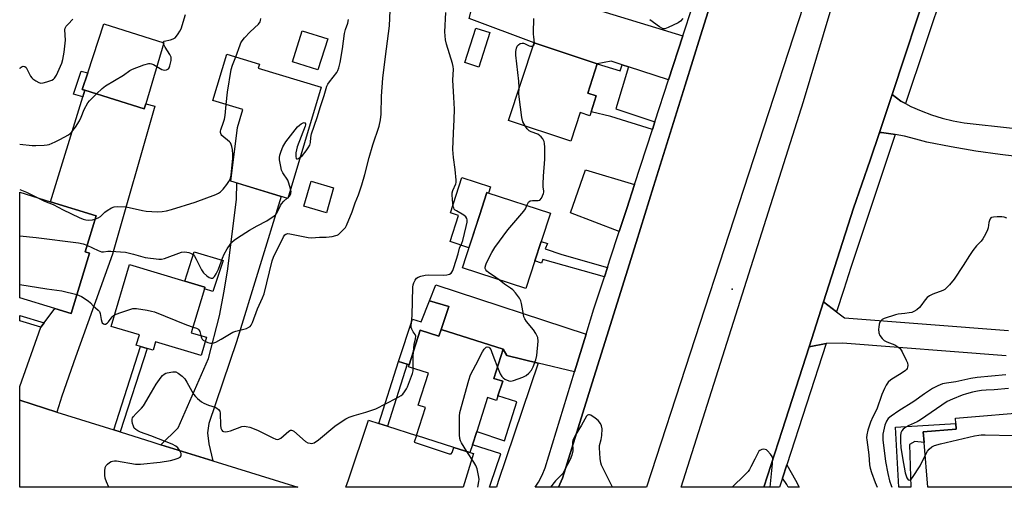
# Model space of a CAD drawing. Units: inches. Extents: x 1297761 to 1303761, y 505450 to 509450.
# Drawn here: x 1297761 to 1298143, y 505450 to 505631 of the extents above; entities that cross this region are included whole.
import ezdxf

# ---------------------------------------------------------------- set-up
doc = ezdxf.new("R2010")
doc.units = ezdxf.units.IN
doc.header["$MEASUREMENT"] = 0
for name, color, linetype in [('BLDG-Footprint', 5, 'Continuous'), ('CULTRL-Pad', 6, 'Continuous'), ('ELEV-Spot Elevation', 7, 'Continuous'), ('TRANS-Driveway', 251, 'Continuous'), ('TRANS-Non Street Sidewalk', 7, 'Continuous'), ('TRANS-Road', 130, 'Continuous'), ('TRANS-Street Sidewalk', 7, 'Continuous'), ('Undefined', 1, 'Continuous')]:
    doc.layers.add(name, color=color, linetype=linetype)

msp = doc.modelspace()

# ---------------------------------------------------------------- linework, layer by layer
at = {"layer": 'BLDG-Footprint'}
for points, elevation in [([(1297810.09, 505598.83), (1297809.53, 505596.98), (1297786.47, 505604.08), (1297785.5, 505604.38), (1297787.65, 505610.88), (1297793.92, 505629.83), (1297817.14, 505622.5)], 439.95), ([(1297880.56, 505624), (1297876.71, 505611.96), (1297866.9, 505615.1), (1297870.74, 505627.13)], 443.13), ([(1297982.54, 505595.74), (1297982.05, 505594.25), (1297978.37, 505595.47), (1297974.71, 505584.43), (1297950.53, 505592.45), (1297960.47, 505622.41), (1297984.96, 505614.29), (1297981.32, 505603), (1297984.59, 505601.92)], 451.06), ([(1297878.09, 505605.32), (1297865.07, 505562.25), (1297843.02, 505568.91), (1297845.61, 505589.7), (1297847.7, 505596.6), (1297836.14, 505600.09), (1297841.57, 505618.05), (1297854.14, 505614.25), (1297853.67, 505612.7)], 456.97), ([(1297882.86, 505566.41), (1297880.06, 505556.71), (1297871.37, 505559.22), (1297874.18, 505568.92)], 456.1), ([(1297788.38, 505541.07), (1297781.24, 505517.74), (1297774.86, 505519.69), (1297761.31, 505523.84), (1297761.31, 505564.61), (1297773.2, 505560.97), (1297790.86, 505555.57), (1297786.59, 505541.62)], 444.46), ([(1297960.83, 505538.13), (1297957.32, 505527.37), (1297932.73, 505535.39), (1297939.33, 505555.64), (1297942.23, 505564.51), (1297966.81, 505556.5), (1297963.26, 505545.59)], 450.24), ([(1297833.67, 505508.5), (1297831.58, 505501.48), (1297813.95, 505506.72), (1297813, 505503.51), (1297810.69, 505504.2), (1297808.13, 505504.96), (1297806.44, 505505.46), (1297807.63, 505509.48), (1297796.72, 505512.72), (1297803.84, 505536.64), (1297825.23, 505530.28), (1297833.01, 505527.96), (1297832.81, 505527.31), (1297827.75, 505510.26)], 445.77), ([(1297924.51, 505511.57), (1297948.54, 505503.86), (1297944.93, 505492.59), (1297948.33, 505491.5), (1297946.51, 505485.82), (1297945.95, 505484.07), (1297942.5, 505485.18), (1297938.27, 505472.02), (1297936.64, 505466.93), (1297935.66, 505463.88), (1297929.36, 505465.91), (1297914.91, 505470.54), (1297918.38, 505481.36), (1297915.63, 505482.25), (1297919.58, 505494.57), (1297911.87, 505497.04), (1297912.12, 505497.83), (1297916.43, 505511.25), (1297923.66, 505508.93)], 450.03), ([(1298169.95, 505470.74), (1298171.23, 505450.47), (1298112.94, 505450.47), (1298111.53, 505467.83), (1298111.2, 505471.9), (1298123.97, 505472.93), (1298123.79, 505475.1), (1298123.62, 505477.27), (1298154.58, 505479.79), (1298154.95, 505475.21), (1298169.49, 505476.39)], 447.01)]:
    msp.add_lwpolyline(points, close=True, dxfattribs=dict(at, elevation=elevation))
at = {"layer": 'CULTRL-Pad'}
for points in [[(1297943.38, 505626.4), (1297939.1, 505613.07), (1297933.7, 505614.81), (1297937.98, 505628.13)], [(1297943.64, 505566.7), (1297942.86, 505564.31), (1297942.23, 505564.51), (1297939.33, 505555.64), (1297935.26, 505543.15), (1297927.96, 505545.54), (1297931.27, 505555.69), (1297928.1, 505556.72), (1297932.53, 505570.32)], [(1297840.05, 505538.24), (1297836.15, 505526.19), (1297832.81, 505527.31), (1297833.01, 505527.96), (1297825.23, 505530.28), (1297828.86, 505541.56)], [(1297927.5, 505520.47), (1297924.51, 505511.57), (1297923.66, 505508.93), (1297916.43, 505511.25), (1297912.12, 505497.83), (1297911.29, 505498.09), (1297907.94, 505499.17), (1297913.36, 505515.51), (1297916.8, 505514.52), (1297919.94, 505522.64)]]:
    msp.add_lwpolyline(points, close=True, dxfattribs=at)
at = {"layer": 'ELEV-Spot Elevation'}
msp.add_point((1298037.26, 505527.19, 451.34), dxfattribs=at)
at = {"layer": 'TRANS-Driveway'}
for points in [[(1298018.12, 505625.11), (1298012.58, 505608.12), (1297997.08, 505613.18), (1297994.63, 505613.98), (1297990.32, 505615.39), (1297984.96, 505614.29), (1297960.47, 505622.41), (1297935.4, 505631.92), (1297939.79, 505649.19)], [(1297775.73, 505479.59), (1297761.3, 505484.13), (1297761.3, 505489.39), (1297761.32, 505489.41), (1297769.47, 505512.43), (1297770.72, 505514.12), (1297774.86, 505519.69), (1297781.24, 505517.74), (1297788.38, 505541.07), (1297786.59, 505541.62), (1297790.86, 505555.57), (1297773.2, 505560.97), (1297785.69, 505601.54), (1297786.47, 505604.08), (1297809.53, 505596.98), (1297810.09, 505598.83), (1297813.62, 505597.93), (1297797.19, 505540.7), (1297782.97, 505500.88), (1297777.66, 505485.72)], [(1297999.38, 505567.7), (1297996.35, 505558.41), (1297993.43, 505549.44), (1297974.61, 505556.67), (1297980.37, 505573.27)], [(1297836.03, 505460.73), (1297815.97, 505466.95), (1297822.66, 505473.46), (1297834.4, 505500.32), (1297838.73, 505516.77), (1297840.51, 505526.31), (1297841.89, 505534.94), (1297845.26, 505561.9), (1297845.32, 505568.22), (1297862.51, 505563.02), (1297845.19, 505506.73), (1297834.59, 505475.15), (1297834.03, 505471.49), (1297834.52, 505467.3)], [(1297980.65, 505509.72), (1297976.18, 505495.13), (1297962.08, 505498.53), (1297949.96, 505501.46), (1297948.54, 505503.86), (1297924.51, 505511.57), (1297927.5, 505520.47), (1297919.94, 505522.64), (1297922.42, 505528.87)], [(1297900.33, 505475.17), (1297903.68, 505474.11), (1297914.91, 505470.54), (1297914.07, 505467.89), (1297927.59, 505463.46), (1297928.36, 505463.45), (1297928.75, 505463.99), (1297929.36, 505465.91), (1297935.66, 505463.88), (1297937.06, 505463.53), (1297932.99, 505450.49), (1297908.41, 505450.49), (1297887.55, 505450.49), (1297888.56, 505453.39), (1297896.42, 505476.41)]]:
    msp.add_lwpolyline(points, close=True, dxfattribs=at)
at = {"layer": 'TRANS-Non Street Sidewalk'}
for points in [[(1297786.47, 505604.08), (1297785.69, 505601.54), (1297782.15, 505602.63), (1297785.13, 505611.55), (1297787.65, 505610.88), (1297785.5, 505604.38)], [(1297994.63, 505613.98), (1297997.08, 505613.18), (1297992.14, 505596.96), (1298007.29, 505591.92), (1298006.32, 505588.95), (1297990.19, 505594), (1297982.54, 505595.74), (1297984.59, 505601.92), (1297981.32, 505603), (1297984.96, 505614.29), (1297993.78, 505611.58)], [(1297988.87, 505535.5), (1297987.7, 505531.91), (1297963.86, 505538.65), (1297963.36, 505537.22), (1297960.83, 505538.13), (1297963.26, 505545.59), (1297965.73, 505544.78), (1297964.76, 505542.68), (1297971.18, 505540.51)], [(1297770.72, 505514.12), (1297769.47, 505512.43), (1297761.31, 505514.92), (1297761.31, 505516.99)], [(1297800.23, 505471.88), (1297797.69, 505472.68), (1297808.13, 505504.96), (1297810.69, 505504.2)], [(1297962.08, 505498.53), (1297946.61, 505452.72), (1297945.98, 505450.49), (1297943.27, 505450.49), (1297943.63, 505451.62), (1297947.56, 505463.43), (1297936.64, 505466.93), (1297938.27, 505472.02), (1297949.07, 505468.44), (1297953.8, 505483.48), (1297946.51, 505485.82), (1297948.33, 505491.5), (1297944.93, 505492.59), (1297948.54, 505503.86), (1297949.96, 505501.46)], [(1297903.68, 505474.11), (1297900.33, 505475.17), (1297907.94, 505499.17), (1297911.29, 505498.09)]]:
    msp.add_lwpolyline(points, close=True, dxfattribs=at)
for points in [[(1298111.2, 505471.9, 0), (1298111.53, 505467.83, 0), (1298107.99, 505468.25, 0), (1298105.88, 505467.06, 0), (1298106.38, 505450.47, 0), (1298101.79, 505450.47, 0), (1298100.46, 505473.73, 0), (1298123.79, 505475.1, 0), (1298123.97, 505472.93, 0)], [(1298061.76, 505453.26, 0), (1298063.15, 505450.48, 0), (1298058.88, 505450.48, 0), (1298058.35, 505451.56, 0), (1298056.69, 505454, 0), (1298058.37, 505459.15, 0)]]:
    msp.add_polyline3d(points, close=True, dxfattribs=at)
at = {"layer": 'TRANS-Road'}
for points in [[(1298078.11, 505668.8), (1298075.96, 505668.21), (1298074.41, 505666.34), (1298037.81, 505554.2), (1298004.04, 505450.48), (1297969.95, 505450.49), (1297970.52, 505451.64), (1297971.43, 505454.02), (1297982.95, 505490.85), (1297988.62, 505508.94), (1297999.96, 505545.18), (1298006.75, 505566.9), (1298019.02, 505606.11), (1298024.99, 505625.19), (1298042.07, 505679.79)], [(1297775.73, 505479.59), (1297797.69, 505472.68), (1297800.23, 505471.88), (1297812.83, 505467.92), (1297815.97, 505466.95), (1297836.03, 505460.73), (1297869.03, 505450.5), (1297761.3, 505450.51), (1297761.3, 505484.13)]]:
    msp.add_lwpolyline(points, close=True, dxfattribs=at)
for points in [[(1298113.74, 505646.65), (1298099.11, 505602.49), (1298094.24, 505587.8), (1298090.7, 505577.11), (1298084.24, 505558.47), (1298072.59, 505522.22), (1298067, 505504.84), (1298056.58, 505472.39), (1298049.48, 505450.48), (1298017.51, 505450.48), (1298064.76, 505599.79), (1298083.33, 505661.64)], [(1298150.58, 505578.1), (1298141.04, 505579.23), (1298131.53, 505580.58), (1298122.05, 505582.16), (1298112.61, 505583.96), (1298108.29, 505585.23), (1298103.93, 505586.29), (1298100.33, 505586.97), (1298099.51, 505587.12), (1298095.05, 505587.74), (1298094.24, 505587.8), (1298099.11, 505602.49), (1298102.57, 505599.87), (1298104.33, 505598.96), (1298106.42, 505597.88), (1298110.38, 505596.12), (1298114.43, 505594.61), (1298118.58, 505593.34), (1298122.79, 505592.31), (1298127.05, 505591.55), (1298164.51, 505587.38)], [(1298143.36, 505501.37), (1298079.97, 505506.24), (1298073.61, 505506.06), (1298067, 505504.84), (1298072.59, 505522.22), (1298077.61, 505518.39), (1298080.73, 505516.03), (1298144.15, 505511.15)]]:
    msp.add_lwpolyline(points, dxfattribs=at)
at = {"layer": 'TRANS-Street Sidewalk'}
msp.add_lwpolyline([(1298042.07, 505679.79), (1298024.99, 505625.19), (1298019.02, 505606.11), (1298006.75, 505566.9), (1297999.96, 505545.18), (1297988.62, 505508.94), (1297982.95, 505490.85), (1297971.43, 505454.02), (1297970.52, 505451.64), (1297969.95, 505450.49), (1297960.97, 505450.49), (1297962.22, 505452.45), (1297963.64, 505455.19), (1297964.8, 505458.05), (1297976.18, 505495.13), (1297980.65, 505509.72), (1297983.66, 505519.51), (1297987.7, 505531.91), (1297988.87, 505535.5), (1297989.84, 505538.46), (1297993.43, 505549.44), (1297996.35, 505558.41), (1297999.38, 505567.7), (1298006.32, 505588.95), (1298007.29, 505591.92), (1298012.58, 505608.12), (1298018.12, 505625.11), (1298021.85, 505636.54)], dxfattribs=at)
for points in [[(1298131.35, 505681.13), (1298128.41, 505671.6), (1298126.3, 505665.1), (1298119.51, 505644.52), (1298104.33, 505598.96), (1298102.57, 505599.87), (1298099.11, 505602.49), (1298113.74, 505646.65), (1298116.86, 505656.78), (1298124.8, 505682.59), (1298130.94, 505681.22)], [(1298100.33, 505586.97), (1298083.19, 505535.54), (1298080.42, 505527.02), (1298077.61, 505518.39), (1298072.59, 505522.22), (1298084.24, 505558.47), (1298090.7, 505577.11), (1298094.24, 505587.8), (1298095.05, 505587.74), (1298099.51, 505587.12)], [(1298058.37, 505459.15), (1298056.69, 505454), (1298055.55, 505450.48), (1298049.48, 505450.48), (1298056.58, 505472.39), (1298067, 505504.84), (1298073.61, 505506.06)]]:
    msp.add_lwpolyline(points, close=True, dxfattribs=at)
at = {"layer": 'Undefined'}
for p, q in [((1297817, 505622.06, 440), (1297816.92, 505622.57, 440)), ((1297864.93, 505562.29, 444), (1297865.13, 505562.45, 444))]:
    msp.add_line(p, q, dxfattribs=at)
for points, elevation in [([(1297833.2, 505506.91), (1297834.09, 505506.53), (1297835.16, 505506.24), (1297835.95, 505506.2), (1297836.48, 505506.32), (1297837.27, 505506.66), (1297839.33, 505507.79), (1297843.87, 505510.54), (1297844.98, 505510.94), (1297849.07, 505511.88), (1297850.09, 505512.39), (1297850.53, 505512.74), (1297850.89, 505513.17), (1297851.42, 505514.2), (1297853.44, 505519.54), (1297855.31, 505523.76), (1297855.94, 505525.37), (1297859.12, 505538.09), (1297859.54, 505539.46), (1297859.98, 505540.47), (1297862.39, 505545.17), (1297863.4, 505547.42), (1297863.94, 505548.14), (1297864.31, 505548.39), (1297864.73, 505548.55), (1297865.19, 505548.63), (1297865.88, 505548.61), (1297873.01, 505547.13), (1297874.36, 505546.97), (1297877.42, 505547.25), (1297879.95, 505547.26), (1297882.33, 505547.55), (1297883.7, 505547.84), (1297884.2, 505548.04), (1297884.69, 505548.34), (1297885.81, 505549.31), (1297886.87, 505550.37), (1297887.45, 505551.04), (1297887.91, 505551.78), (1297890.02, 505557), (1297891.26, 505560.51), (1297892.51, 505563.65), (1297893.85, 505567.56), (1297895, 505571.52), (1297896.68, 505578.14), (1297898.09, 505582.99), (1297900.52, 505590.19), (1297901.02, 505592.61), (1297901.22, 505594.91), (1297901.45, 505601.77), (1297901.95, 505608.78), (1297902.9, 505617.19), (1297904.46, 505628.99), (1297904.74, 505635.02)], 446), ([(1297913.76, 505502.93), (1297914.06, 505505.66), (1297914.61, 505507.92), (1297914.69, 505508.93), (1297914.44, 505509.6), (1297913.68, 505510.65), (1297913.15, 505511.6), (1297912.89, 505512.35), (1297912.85, 505512.9), (1297913.31, 505516.96), (1297913.55, 505527.94), (1297913.64, 505528.81), (1297913.89, 505529.64), (1297914.41, 505530.67), (1297914.92, 505531.33), (1297915.58, 505531.78), (1297916.65, 505532.15), (1297918.34, 505532.56), (1297919.5, 505532.71), (1297925.51, 505532.57), (1297926.7, 505532.64), (1297927.69, 505532.95), (1297928.32, 505533.34), (1297928.67, 505533.68), (1297929.08, 505534.4), (1297929.46, 505535.5), (1297931.06, 505540.78), (1297931.56, 505543.02), (1297932.49, 505544.94), (1297932.89, 505545.98), (1297934.21, 505551.33), (1297934.54, 505553.04), (1297934.55, 505553.91), (1297934.47, 505554.45), (1297934.12, 505555.14), (1297933.25, 505555.81), (1297930.4, 505557.39), (1297929.94, 505557.73), (1297929.58, 505558.12), (1297929.36, 505558.6), (1297929.22, 505559.15), (1297928.9, 505561.8), (1297928.76, 505563.58), (1297928.81, 505564.45), (1297929.05, 505565.26), (1297930.15, 505567.9), (1297930.27, 505568.42), (1297930.33, 505569.29), (1297929.98, 505573.43), (1297929.29, 505578.04), (1297929.02, 505581.14), (1297929.26, 505587.52), (1297929.56, 505592.73), (1297929.64, 505596.76), (1297929.43, 505601.49), (1297928.97, 505607.97), (1297929.23, 505612.21), (1297929.15, 505613.33), (1297928.9, 505614.47), (1297926.55, 505621.89), (1297926.17, 505623.6), (1297925.98, 505626.68), (1297926.35, 505634.22)], 448), ([(1297761.31, 505612.54), (1297761.54, 505612.8), (1297762.2, 505613.25), (1297762.64, 505613.37), (1297763.28, 505613.31), (1297763.77, 505612.89), (1297765.44, 505609.59), (1297765.95, 505608.9), (1297766.36, 505608.52), (1297767.53, 505607.74), (1297768.77, 505607.09), (1297769.54, 505606.88), (1297770.36, 505606.93), (1297771.76, 505607.31), (1297773.69, 505607.99), (1297774.43, 505608.37), (1297774.83, 505608.74), (1297775.55, 505609.96), (1297777.56, 505614.57), (1297778.01, 505615.98), (1297778.49, 505618.9), (1297778.98, 505623.53), (1297778.82, 505627.54), (1297778.95, 505628.17), (1297779.31, 505628.85), (1297780.04, 505629.72), (1297781.92, 505631.57)], 438), ([(1297816.92, 505622.57), (1297817, 505622.86), (1297817.29, 505623.12), (1297819.65, 505623.56), (1297820.74, 505623.99), (1297821.47, 505624.44), (1297822.05, 505625.03), (1297822.72, 505625.95), (1297823.33, 505626.92), (1297823.8, 505627.88), (1297825.48, 505633.4)], 440), ([(1297844.94, 505617.03), (1297846.63, 505621.68), (1297846.97, 505622.49), (1297847.41, 505623.24), (1297848.34, 505624.36), (1297850.57, 505626.73), (1297853.79, 505629.67), (1297854.44, 505630.54), (1297854.59, 505631.06), (1297854.63, 505631.9)], 442), ([(1297869.84, 505578.03), (1297870.75, 505578.89), (1297872.25, 505580.61), (1297873.05, 505581.81), (1297873.59, 505582.82), (1297873.89, 505583.86), (1297874.06, 505585.85), (1297874.36, 505587.25), (1297876.53, 505593.5), (1297877.77, 505597.83), (1297879.25, 505602.06), (1297880.2, 505605.74), (1297880.57, 505606.48), (1297881.21, 505607.42), (1297884.13, 505610.96), (1297884.53, 505611.69), (1297884.88, 505612.73), (1297885.37, 505614.88), (1297886.35, 505620.18), (1297887.1, 505626.04), (1297887.49, 505627.6), (1297888.31, 505630.08), (1297888.58, 505631.44)], 444), ([(1298018.15, 505631.87), (1298017.2, 505630.89), (1298016.3, 505630.23), (1298012.41, 505628.34), (1298011.13, 505627.9), (1298010.51, 505627.92), (1298010.01, 505628.1), (1298009.05, 505628.68), (1298005.32, 505631.42)], 452), ([(1297814.38, 505613.25), (1297816.34, 505612.12), (1297816.87, 505611.96), (1297817.41, 505611.92), (1297818.21, 505612.05), (1297818.88, 505612.4), (1297819.18, 505612.81), (1297819.49, 505613.59), (1297819.95, 505615.6), (1297819.99, 505616.17), (1297819.89, 505616.9), (1297819.44, 505617.88), (1297817.63, 505620.78), (1297817, 505622.06)], 440), ([(1297954.69, 505605), (1297954.58, 505607.68), (1297953.4, 505617.67), (1297953.43, 505619.08), (1297953.67, 505620.42), (1297953.99, 505621.14), (1297954.51, 505621.74), (1297955.14, 505622.17), (1297955.84, 505622.34), (1297956.33, 505622.34), (1297956.83, 505622.22), (1297958.59, 505621.36), (1297959.09, 505621.19), (1297959.57, 505621.13), (1297960.08, 505621.24)], 450), ([(1297960.08, 505621.24), (1297960.31, 505621.37), (1297960.58, 505621.71), (1297960.71, 505622.33)], 450), ([(1297841.28, 505598.54), (1297841.83, 505603.39), (1297843.14, 505612.14), (1297843.64, 505613.82), (1297844.94, 505617.03)], 442), ([(1297791.06, 505602.67), (1297793.24, 505604.75), (1297794.58, 505605.85), (1297801.5, 505609.97), (1297803.97, 505611.77), (1297804.94, 505612.33), (1297809.37, 505613.95), (1297811.31, 505614.51), (1297811.85, 505614.52), (1297812.36, 505614.39), (1297813.11, 505614.03), (1297814.38, 505613.25)], 440), ([(1297957.03, 505590.29), (1297956.19, 505591.89), (1297955.81, 505593.6), (1297954.72, 505601.51), (1297954.63, 505602.82), (1297954.69, 505605)], 450), ([(1297761.31, 505583.29), (1297766.12, 505582.75), (1297767.56, 505582.7), (1297770.76, 505582.8), (1297771.9, 505582.94), (1297772.71, 505583.18), (1297775.07, 505584.16), (1297776.88, 505585.02), (1297780.15, 505586.92), (1297780.84, 505587.42), (1297781.45, 505588), (1297782.86, 505589.78), (1297784.42, 505592.31), (1297785.07, 505593.64), (1297786.31, 505596.67), (1297787.66, 505599.19), (1297788.34, 505600.04), (1297791.06, 505602.67)], 440), ([(1297790.45, 505554.26), (1297791.62, 505554.75), (1297792.59, 505555.31), (1297794.25, 505556.91), (1297795.16, 505557.56), (1297796.85, 505558.56), (1297797.87, 505558.97), (1297799.31, 505559.11), (1297802.56, 505558.96), (1297808.84, 505557.55), (1297810.28, 505557.31), (1297814.72, 505557.1), (1297816.47, 505557.17), (1297818.14, 505557.5), (1297820.07, 505557.99), (1297829.24, 505560.85), (1297837.28, 505563.78), (1297838.34, 505564.28), (1297839.03, 505564.78), (1297840.06, 505565.82), (1297841.53, 505567.58), (1297842.31, 505568.74), (1297842.79, 505569.73), (1297843.01, 505570.55), (1297843.15, 505571.41), (1297843.8, 505577.82), (1297843.8, 505579.26), (1297843.65, 505581.24), (1297843.48, 505582.35), (1297843.24, 505583.07), (1297842.87, 505583.71), (1297842.49, 505584.14), (1297839.61, 505586.61), (1297839.29, 505587.05), (1297839.07, 505587.73), (1297839.07, 505588.25), (1297839.18, 505588.79), (1297840.27, 505591.81), (1297840.57, 505592.91), (1297840.8, 505594.3), (1297841.28, 505598.54)], 442), ([(1297866.21, 505566.01), (1297865.53, 505568.21), (1297865.1, 505569.25), (1297863.19, 505572.18), (1297862.73, 505573.14), (1297862.38, 505574.58), (1297861.94, 505577.23), (1297861.88, 505578.11), (1297861.99, 505578.95), (1297862.51, 505580.57), (1297863.16, 505582.16), (1297863.56, 505582.92), (1297864.4, 505584.13), (1297867.97, 505588.84), (1297868.92, 505589.98), (1297869.59, 505590.58), (1297870.32, 505591.1), (1297871.04, 505591.49), (1297871.46, 505591.61), (1297871.75, 505591.52), (1297871.95, 505591.13), (1297871.97, 505590.78), (1297871.85, 505590.17), (1297868.77, 505582.24), (1297868.44, 505581.07), (1297868.25, 505579.93), (1297868.22, 505578.53), (1297868.42, 505577.67), (1297868.53, 505577.56), (1297868.87, 505577.52), (1297869.3, 505577.67), (1297869.84, 505578.03)], 444), ([(1297957.68, 505559.47), (1297958.39, 505560.84), (1297958.95, 505561.31), (1297959.91, 505561.5), (1297962.11, 505561.4), (1297962.76, 505561.63), (1297963.31, 505562.33), (1297964.15, 505564.17), (1297964.26, 505564.65), (1297964.27, 505565.11), (1297964.01, 505566.72), (1297963.96, 505567.88), (1297964.12, 505570.82), (1297964.66, 505577.46), (1297964.62, 505582.09), (1297964.53, 505583.52), (1297964.34, 505584.32), (1297963.86, 505585.26), (1297963.24, 505586.12), (1297962.64, 505586.64), (1297961.94, 505587.06), (1297959.36, 505588.06), (1297958.63, 505588.41), (1297957.82, 505589.16), (1297957.03, 505590.29)], 450), ([(1297761.31, 505565.69), (1297763.94, 505564.64), (1297768.03, 505562.55)], 442), ([(1297865.13, 505562.45), (1297865.58, 505562.88), (1297865.88, 505563.29), (1297866.29, 505564.21), (1297866.38, 505564.96), (1297866.21, 505566.01)], 444), ([(1297768.03, 505562.55), (1297770.95, 505561.16), (1297774.3, 505559.88), (1297778.19, 505557.82), (1297784.28, 505554.89), (1297785.9, 505554.18), (1297786.95, 505553.92), (1297788.08, 505553.86), (1297789.51, 505553.99), (1297790.45, 505554.26)], 442), ([(1297787.36, 505544.14), (1297791.73, 505542.04), (1297792.99, 505541.6), (1297793.79, 505541.56), (1297795.42, 505541.84), (1297796.59, 505541.88), (1297802.27, 505541.42), (1297805.35, 505540.73), (1297809.94, 505539.44), (1297815.13, 505538.75), (1297816.27, 505538.79), (1297817.39, 505539.05), (1297823.96, 505541.4), (1297825.21, 505541.54), (1297826.74, 505541.32), (1297827.48, 505541.06), (1297828.16, 505540.7), (1297828.56, 505540.39), (1297828.93, 505539.96), (1297829.66, 505538.71), (1297831.73, 505534.59), (1297832.53, 505533.42), (1297833.79, 505532.29), (1297834.69, 505531.66), (1297835.38, 505531.41), (1297836, 505531.44), (1297836.39, 505531.63), (1297836.72, 505531.98), (1297837.44, 505533.12), (1297838.29, 505534.93), (1297839.82, 505539.11), (1297840.5, 505540.71), (1297841.6, 505542.69), (1297842.77, 505544.42), (1297843.5, 505545.35), (1297844.37, 505546.14), (1297845.58, 505547), (1297850.31, 505549.98), (1297853.32, 505551.7), (1297856.99, 505553.64), (1297859.87, 505555.47), (1297860.48, 505556.03), (1297860.81, 505556.49), (1297862.29, 505559.55), (1297862.7, 505560.22), (1297863.62, 505561.23), (1297864.93, 505562.29)], 444), ([(1297946.99, 505530.74), (1297945.69, 505531.71), (1297942.81, 505533.61), (1297942.16, 505534.13), (1297941.77, 505534.68), (1297941.61, 505535.18), (1297941.58, 505535.71), (1297941.76, 505536.51), (1297942.1, 505537.32), (1297944.12, 505541.27), (1297945.34, 505543.27), (1297950.36, 505550.1), (1297956.47, 505557.3), (1297957.12, 505558.28), (1297957.68, 505559.47)], 450), ([(1297761.31, 505547.78), (1297767.65, 505547.15), (1297784.08, 505545.06), (1297785.83, 505544.74), (1297787.36, 505544.14)], 444), ([(1297761.3, 505529), (1297771.81, 505527.29), (1297777.6, 505526.48), (1297783.48, 505525.04)], 446), ([(1297946.31, 505496.9), (1297947.36, 505494.31), (1297947.94, 505493.34), (1297948.53, 505492.79), (1297949.21, 505492.33), (1297950.66, 505491.61), (1297951.44, 505491.52), (1297952.54, 505491.73), (1297956.12, 505493.06), (1297957.42, 505493.7), (1297958.47, 505494.58), (1297959.53, 505495.85), (1297960.16, 505497.13), (1297961.19, 505499.81), (1297961.61, 505501.47), (1297962.01, 505507.03), (1297961.91, 505508.45), (1297961.61, 505509.23), (1297961.19, 505509.97), (1297960.22, 505511.41), (1297957.51, 505514.62), (1297956.87, 505515.6), (1297956.58, 505516.41), (1297956.39, 505517.27), (1297955.68, 505521.59), (1297955.35, 505522.59), (1297954.8, 505523.6), (1297953.24, 505525.77), (1297952.27, 505526.87), (1297951.37, 505527.56), (1297948.97, 505529.11), (1297946.99, 505530.74)], 450), ([(1297783.48, 505525.04), (1297784.39, 505524.72), (1297785.17, 505524.33), (1297787.86, 505522.6), (1297788.73, 505521.88), (1297789.78, 505520.74), (1297791.72, 505519.06), (1297792.14, 505518.47), (1297792.43, 505517.72), (1297792.84, 505515.38), (1297793.06, 505514.55), (1297793.29, 505514.12), (1297793.73, 505513.69), (1297794.1, 505513.56), (1297794.5, 505513.58), (1297795.11, 505513.93), (1297795.66, 505514.55), (1297797.08, 505516.42), (1297797.47, 505516.83), (1297798.07, 505517.25)], 446), ([(1297798.07, 505517.25), (1297800.05, 505518.03), (1297803.94, 505519.33), (1297805.06, 505519.61), (1297806.5, 505519.6), (1297810.62, 505518.98), (1297812.36, 505518.66), (1297813.5, 505518.31), (1297825.94, 505513.27), (1297828.41, 505512.49)], 446), ([(1297828.41, 505512.49), (1297829.82, 505512.02), (1297830.28, 505511.75), (1297830.65, 505511.4), (1297831.03, 505510.71), (1297831.41, 505509.17)], 446), ([(1297831.41, 505509.17), (1297831.69, 505508.28), (1297831.98, 505507.8), (1297832.36, 505507.43), (1297833.2, 505506.91)], 446), ([(1297934.47, 505464.27), (1297932.39, 505467.71), (1297932, 505468.49), (1297931.75, 505469.31), (1297931.65, 505470.73), (1297931.63, 505477.98), (1297931.76, 505479.43), (1297935.25, 505491.97), (1297935.89, 505493.93), (1297937.99, 505497.83), (1297940.48, 505502.94), (1297941.15, 505503.91), (1297941.94, 505504.63), (1297942.36, 505504.81), (1297942.94, 505504.7), (1297943.29, 505504.42), (1297943.72, 505503.78), (1297944.06, 505503.01), (1297944.87, 505500.6), (1297946.31, 505496.9)], 450), ([(1297913.69, 505496.46), (1297913.67, 505501.23), (1297913.76, 505502.93)], 448), ([(1297795.86, 505450.5), (1297794.94, 505452.62), (1297794.43, 505454.02), (1297794.27, 505455.18), (1297794.28, 505456.67), (1297794.43, 505458.11), (1297794.75, 505458.86), (1297795.32, 505459.48), (1297796.01, 505460.03), (1297796.75, 505460.47), (1297797.26, 505460.64), (1297798.04, 505460.71), (1297798.81, 505460.66), (1297806.08, 505459.46), (1297806.94, 505459.4), (1297808.1, 505459.44), (1297815.67, 505460.24), (1297819.67, 505460.82), (1297821.06, 505461.21), (1297822.67, 505461.8), (1297823.38, 505462.15), (1297823.84, 505462.6), (1297823.89, 505463.03), (1297823.78, 505463.52), (1297823.21, 505464.83), (1297822.55, 505465.72), (1297821.74, 505466.42), (1297820.34, 505467.12), (1297812.09, 505470.39), (1297808.05, 505471.85), (1297807.01, 505472.3), (1297806.27, 505472.77), (1297805.68, 505473.38), (1297805.33, 505474.1), (1297805.04, 505475.18), (1297804.9, 505476.01), (1297804.88, 505476.8), (1297805.02, 505477.29), (1297805.28, 505477.74), (1297806.35, 505479), (1297808.44, 505481.03), (1297809.19, 505481.93), (1297812.38, 505487.24), (1297814.16, 505490.42), (1297816.04, 505493.05), (1297816.62, 505493.69), (1297817.23, 505494.19), (1297817.92, 505494.58), (1297818.44, 505494.76), (1297820.66, 505495.16), (1297821.73, 505495.11), (1297822.69, 505494.63), (1297824.24, 505493.41), (1297825.21, 505492.43), (1297826.08, 505491.09), (1297828.64, 505486.56), (1297829.32, 505485.65), (1297830.14, 505484.84), (1297831.69, 505483.56), (1297832.65, 505482.97), (1297834.46, 505482.21), (1297836.96, 505481.47), (1297837.7, 505481.09), (1297838.33, 505480.61), (1297838.75, 505479.98), (1297838.92, 505479.19), (1297839.02, 505474.53), (1297839.15, 505473.4), (1297839.52, 505472.55), (1297839.82, 505472.23), (1297840.18, 505472.02), (1297840.97, 505471.92), (1297841.83, 505472.03), (1297842.96, 505472.36), (1297847.36, 505473.93), (1297848.19, 505474.07), (1297849.03, 505474.04), (1297850.39, 505473.68), (1297853.33, 505472.56), (1297859.38, 505469.56), (1297860.46, 505469.12), (1297861.25, 505468.98), (1297861.71, 505469.06), (1297862.4, 505469.45), (1297865.56, 505472.23), (1297866.19, 505472.56), (1297866.58, 505472.59), (1297867, 505472.43), (1297867.41, 505472.13), (1297871.93, 505468.2), (1297872.94, 505467.68), (1297873.74, 505467.48), (1297874.27, 505467.44), (1297874.8, 505467.53), (1297875.32, 505467.73), (1297877.07, 505468.79), (1297883.32, 505474.14), (1297886.11, 505476.1), (1297887.56, 505476.99), (1297888.88, 505477.56), (1297890.78, 505478.25), (1297895.34, 505479.54), (1297899.27, 505480.79), (1297907.23, 505484.91), (1297909.01, 505485.96), (1297909.63, 505486.53), (1297910.32, 505487.39), (1297911.09, 505488.55), (1297911.48, 505489.32), (1297913.41, 505494.53), (1297913.62, 505495.51), (1297913.69, 505496.46)], 448), ([(1298143.12, 505494.03), (1298137.65, 505493.42), (1298132.08, 505492.95), (1298129.61, 505492.54), (1298123.75, 505491.27), (1298120.2, 505490.8), (1298118.6, 505490.46), (1298116.79, 505489.78), (1298114.81, 505488.71), (1298111.69, 505486.66), (1298107.61, 505483.62), (1298101.73, 505480.06), (1298098.72, 505478.01), (1298097.66, 505477.13), (1298096.96, 505476.12), (1298096.34, 505474.5), (1298095.57, 505471), (1298095.48, 505469.94), (1298095.5, 505468.89), (1298096.59, 505460.41), (1298097.43, 505455.81), (1298098.14, 505453.03), (1298098.76, 505451.16), (1298099.05, 505450.47)], 448), ([(1298144.16, 505488.67), (1298138.62, 505488.22), (1298135.6, 505488.1), (1298133.75, 505487.94), (1298132.14, 505487.69), (1298130.31, 505487.29), (1298127.93, 505486.64), (1298126.29, 505486.1), (1298122.51, 505484.61), (1298120.51, 505483.63), (1298110.07, 505476.51), (1298108.83, 505475.85), (1298105.4, 505474.3), (1298104.41, 505473.77), (1298103.38, 505472.96), (1298102.89, 505472.29), (1298102.53, 505471.5), (1298102.34, 505470.41), (1298102.33, 505468.18), (1298102.53, 505465.88), (1298103.1, 505461.81), (1298104.14, 505456.1), (1298104.83, 505454.16), (1298105.09, 505453.69), (1298105.4, 505453.35), (1298105.75, 505453.22), (1298106.11, 505453.31), (1298106.48, 505453.62), (1298107, 505454.28), (1298109.95, 505458.83), (1298111.94, 505462.78)], 446), ([(1298111.94, 505462.78), (1298112.82, 505464.4), (1298113.51, 505465.26), (1298114.53, 505466.12), (1298115.59, 505466.62), (1298117.89, 505467.28), (1298131.02, 505470.33), (1298132.77, 505470.7), (1298133.68, 505470.81), (1298135.16, 505470.82), (1298146.1, 505470.51)], 446)]:
    msp.add_lwpolyline(points, dxfattribs=dict(at, elevation=elevation))
for points in [[(1297960.71, 505622.33, 450), (1297960.36, 505624.72, 450), (1297960.29, 505625.82, 450), (1297960.28, 505627.48, 450), (1297960.41, 505630.72, 450), (1297960.33, 505631.87, 450)], [(1298143.6, 505554.6, 450), (1298142.5, 505555.01, 450), (1298141.64, 505555.16, 450), (1298139.85, 505555.17, 450), (1298138.39, 505555.06, 450), (1298137.63, 505554.85, 450), (1298137.42, 505554.72, 450), (1298137.12, 505554.37, 450), (1298136.82, 505553.67, 450), (1298136.63, 505552.88, 450), (1298136.34, 505550.89, 450), (1298136.08, 505550.06, 450), (1298135.29, 505548.45, 450), (1298134.25, 505546.63, 450), (1298133.56, 505545.71, 450), (1298131.78, 505543.86, 450), (1298130.37, 505542.04, 450), (1298129.04, 505540.15, 450), (1298126.71, 505536.35, 450), (1298123.11, 505531.06, 450), (1298121.3, 505528.81, 450), (1298119.93, 505527.33, 450), (1298119.5, 505526.99, 450), (1298118.79, 505526.59, 450), (1298114.9, 505525.24, 450), (1298113.62, 505524.57, 450), (1298112.72, 505523.85, 450), (1298111.91, 505523.04, 450), (1298110.31, 505520.71, 450), (1298109.77, 505520.08, 450), (1298108.73, 505519.2, 450), (1298107.59, 505518.46, 450), (1298106.83, 505518.17, 450), (1298105.74, 505517.94, 450), (1298104.07, 505517.71, 450), (1298101.54, 505517.5, 450), (1298100.42, 505517.26, 450), (1298096.02, 505515.79, 450), (1298095.28, 505515.4, 450), (1298094.69, 505514.8, 450), (1298094.42, 505514.33, 450), (1298094.16, 505513.56, 450), (1298093.94, 505512.47, 450), (1298093.86, 505511.63, 450), (1298093.96, 505510.26, 450), (1298094.41, 505509.22, 450), (1298095.27, 505508.02, 450), (1298096.1, 505507.22, 450), (1298097.13, 505506.7, 450), (1298100.16, 505505.56, 450), (1298101.39, 505504.87, 450), (1298102.25, 505504.16, 450), (1298103.03, 505502.95, 450), (1298104.61, 505499.72, 450), (1298105.03, 505498.63, 450), (1298105.21, 505497.56, 450), (1298105.14, 505497.01, 450), (1298104.95, 505496.48, 450), (1298104.67, 505496.01, 450), (1298104.28, 505495.6, 450), (1298103.09, 505494.76, 450), (1298098.6, 505492.05, 450), (1298097.59, 505491.12, 450), (1298096.78, 505490.02, 450), (1298096.16, 505488.76, 450), (1298095.18, 505486.41, 450), (1298093.17, 505480.69, 450), (1298091.64, 505477.7, 450), (1298090.71, 505475.61, 450), (1298089.71, 505472.51, 450), (1298089.32, 505470.8, 450), (1298089.27, 505469.67, 450), (1298089.33, 505468.82, 450), (1298090.16, 505463.09, 450), (1298090.44, 505459.16, 450), (1298090.64, 505457.85, 450), (1298091.15, 505456.21, 450), (1298092.63, 505452.27, 450), (1298093.38, 505450.47, 450)], [(1297990.88, 505450.48, 450), (1297987.08, 505458.04, 450), (1297986.6, 505459.09, 450), (1297986.34, 505459.91, 450), (1297986.09, 505461.64, 450), (1297985.79, 505465.73, 450), (1297985.87, 505466.58, 450), (1297986.49, 505468.99, 450), (1297986.69, 505470.45, 450), (1297986.83, 505473.1, 450), (1297986.65, 505474.2, 450), (1297986.17, 505475.17, 450), (1297985.34, 505476.26, 450), (1297984.19, 505477.2, 450), (1297982.47, 505478.32, 450), (1297982, 505478.52, 450), (1297981.56, 505478.56, 450), (1297981.18, 505478.38, 450), (1297980.85, 505478.03, 450), (1297978.88, 505474.46, 450), (1297976.38, 505470.46, 450), (1297975.82, 505469.44, 450), (1297975.55, 505468.65, 450), (1297975.41, 505467.84, 450), (1297975.47, 505464.64, 450), (1297975.17, 505462.85, 450), (1297974.5, 505461.26, 450), (1297972.46, 505457.34, 450), (1297971.58, 505455.82, 450), (1297970.86, 505454.98, 450), (1297968.8, 505453.03, 450), (1297966.86, 505450.49, 450)], [(1297938.68, 505450.49, 450), (1297939.12, 505452.66, 450), (1297939.19, 505453.51, 450), (1297939.11, 505454.38, 450), (1297938.42, 505457.58, 450), (1297937.94, 505458.96, 450), (1297937.21, 505460.19, 450), (1297934.47, 505464.27, 450)], [(1298051.89, 505450.48, 450), (1298052.82, 505459.56, 450), (1298052.88, 505461.57, 450), (1298052.66, 505462.42, 450), (1298052.06, 505463.34, 450), (1298050.88, 505464.57, 450), (1298050.45, 505464.9, 450), (1298049.99, 505465.12, 450), (1298049.47, 505465.18, 450), (1298048.66, 505465.06, 450), (1298047.91, 505464.76, 450), (1298047.52, 505464.42, 450), (1298047.08, 505463.72, 450), (1298045.96, 505461.31, 450), (1298044.45, 505458.36, 450), (1298043.86, 505457.32, 450), (1298043.36, 505456.6, 450), (1298042.15, 505455.33, 450), (1298037.17, 505450.48, 450)]]:
    msp.add_polyline3d(points, dxfattribs=at)

doc.saveas('drawing.dxf')
